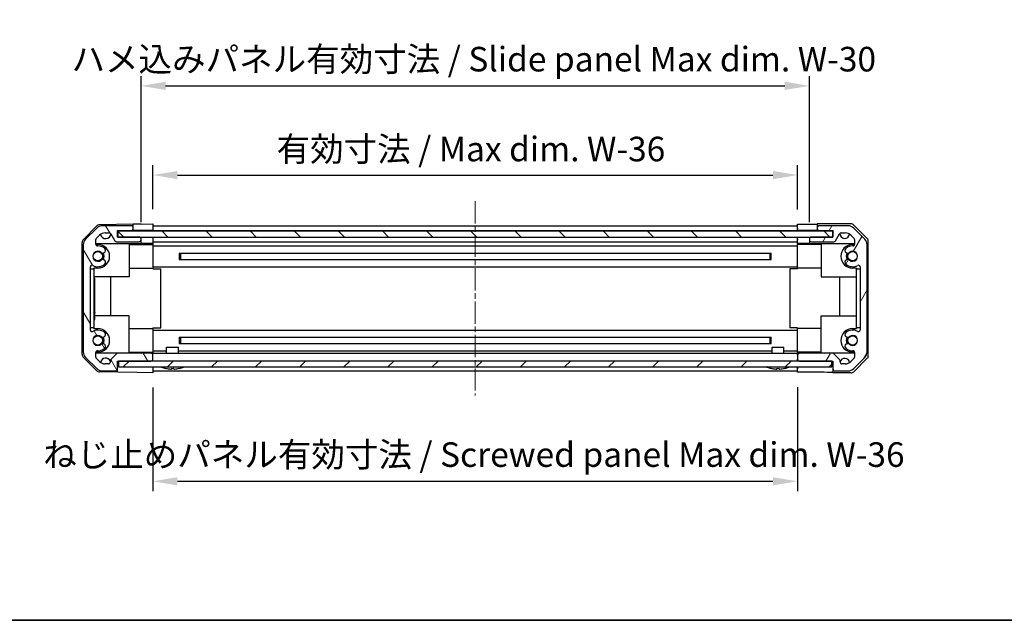
# Model space of a CAD drawing. Units: millimetres. Extents: x 0 to 5146, y 0 to 703.
# Drawn here: x 949 to 1199, y 0 to 153 of the extents above; entities that cross this region are included whole.
import ezdxf

# ---------------------------------------------------------------- set-up
doc = ezdxf.new("R2010")
doc.units = ezdxf.units.MM
doc.linetypes.add('CHAIN', pattern=[0.3543, 0.2362, -0.0295, 0.0591, -0.0295])
for name, color, linetype, lineweight in [('AM_5', 3, 'Continuous', 25), ('Border (ISO)', 7, 'Continuous', 35), ('Centerline (ISO)', 131, 'Continuous', 18), ('Hatch (ISO)', 1, 'Continuous', 18), ('TK1', 7, 'Continuous', 25), ('TK2', 2, 'Continuous', 25), ('TK4', 3, 'Continuous', 25), ('TK5', 4, 'Continuous', 25), ('TK8', 8, 'Continuous', 25)]:
    doc.layers.add(name, color=color, linetype=linetype, lineweight=lineweight)
doc.styles.add('Note Text (TK)', font='txt')
doc.dimstyles.new('Default - Method 1b (TK)', dxfattribs={"dimscale": 2, "dimtxt": 2.5, "dimasz": 2.5, "dimexe": 1, "dimexo": 1.5, "dimgap": 1, "dimtad": 1, "dimtoh": 1, "dimrnd": 1e-08, "dimdsep": 46, "dimtxsty": 'Note Text (TK)', "dimcen": 0.09, "dimdle": 5, "dimclrd": 100, "dimclre": 100, "dimclrt": 7, "dimadec": 1, "dimazin": 1, "dimtfac": 1, "dimtmove": 0, "dimatfit": 3, "dimfxl": 1, "dimtolj": 1, "dimlwd": -1, "dimlwe": -1, "dimarcsym": 0})

# ---------------------------------------------------------------- blocks, each defined once
blk = doc.blocks.new('図面枠 tk図枠')
at = {"layer": 'Border (ISO)'}
blk.add_line((14.5, 8), (405.5, 8), dxfattribs=at)
blk = doc.blocks.new('*D116')
at = {"layer": 'AM_5', "color": 100}
for p, q in [((982.42, 104.58), (982.42, 115.74)), ((1146.42, 104.49), (1146.42, 115.74)), ((988.67, 113.24), (1140.17, 113.24))]:
    blk.add_line(p, q, dxfattribs=at)
for points in [[(988.67, 114.28), (988.67, 112.2), (982.42, 113.24)], [(1140.17, 114.28), (1140.17, 112.2), (1146.42, 113.24)]]:
    blk.add_solid(points, dxfattribs=at)
at = {"layer": 'Defpoints', "color": 0}
for p in [(1146.42, 113.24), (982.42, 100.83), (1146.42, 100.74)]:
    blk.add_point(p, dxfattribs=at)
at = {"layer": 'AM_5', "color": 7, "insert": (1011.99, 119.86), "char_height": 6.25, "attachment_point": 4, "style": 'Note Text (TK)'}
blk.add_mtext('\\A1; 有効寸法 / Max dim. W-36', dxfattribs=at)
blk = doc.blocks.new('*D117')
at = {"layer": 'AM_5', "color": 100}
for p, q in [((979.42, 101.23), (979.42, 138.42)), ((1149.42, 101.23), (1149.42, 138.42)), ((985.67, 135.92), (1143.17, 135.92))]:
    blk.add_line(p, q, dxfattribs=at)
for points in [[(985.67, 136.97), (985.67, 134.88), (979.42, 135.92)], [(1143.17, 136.97), (1143.17, 134.88), (1149.42, 135.92)]]:
    blk.add_solid(points, dxfattribs=at)
at = {"layer": 'Defpoints', "color": 0}
for p in [(1149.42, 135.92), (979.42, 97.48), (1149.42, 97.48)]:
    blk.add_point(p, dxfattribs=at)
at = {"layer": 'AM_5', "color": 7, "insert": (959.81, 142.72), "char_height": 6.25, "attachment_point": 4, "style": 'Note Text (TK)'}
blk.add_mtext('\\A1; ハメ込みパネル有効寸法 / Slide panel Max dim. W-30', dxfattribs=at)
blk = doc.blocks.new('*D118')
at = {"layer": 'AM_5', "color": 100}
for p, q in [((982.42, 59.18), (982.42, 32.85)), ((1146.42, 59.33), (1146.42, 32.85)), ((988.67, 35.35), (1140.17, 35.35))]:
    blk.add_line(p, q, dxfattribs=at)
for points in [[(988.67, 36.39), (988.67, 34.31), (982.42, 35.35)], [(1140.17, 36.39), (1140.17, 34.31), (1146.42, 35.35)]]:
    blk.add_solid(points, dxfattribs=at)
at = {"layer": 'Defpoints', "color": 0}
for p in [(982.42, 62.93), (1146.42, 63.08), (1146.42, 35.35)]:
    blk.add_point(p, dxfattribs=at)
at = {"layer": 'AM_5', "color": 7, "insert": (952.62, 42.15), "char_height": 6.25, "attachment_point": 4, "style": 'Note Text (TK)'}
blk.add_mtext('\\A1; ねじ止めパネル有効寸法 / Screwed panel Max dim. W-36', dxfattribs=at)

msp = doc.modelspace()

# ---------------------------------------------------------------- hatches: boundary and pattern name
at = {"layer": 'Hatch (ISO)'}
h = msp.add_hatch(dxfattribs=at)
h.set_pattern_fill('ANSI31', color=256, scale=63.5, angle=75.000175, style=0)
h.set_pattern_definition([(120, (755.75, -20), (-6.87406, -3.96877), [])])
edge = h.paths.add_edge_path()
edge.add_ellipse((969.5521, 98.3273), major_axis=(0, 2), ratio=1, start_angle=0, end_angle=45)
edge.add_line((968.1379, 99.7415), (965.3095, 96.9131))
edge.add_ellipse((966.7237, 95.4988), major_axis=(-1.4142, 1.4142), ratio=1, start_angle=0, end_angle=45)
edge.add_line((964.7237, 95.4988), (964.7237, 68.2557))
edge.add_ellipse((966.7237, 68.2557), major_axis=(-2, 0), ratio=1, start_angle=0, end_angle=45)
edge.add_line((965.3095, 66.8415), (968.1379, 64.0131))
edge.add_ellipse((969.5521, 65.4273), major_axis=(-1.4142, -1.4142), ratio=1, start_angle=0, end_angle=45)
edge.add_line((969.5521, 63.4273), (972.9237, 63.4273))
edge.add_ellipse((972.9237, 63.9273), major_axis=(0, -0.5), ratio=1, start_angle=0, end_angle=90)
edge.add_line((973.4237, 63.9273), (973.4237, 65.9273))
edge.add_line((973.4237, 65.9273), (973.6737, 65.9273))
edge.add_line((973.6737, 65.9273), (981.9237, 65.9273))
edge.add_ellipse((981.9237, 66.4273), major_axis=(0, -0.5), ratio=1, start_angle=0, end_angle=90)
edge.add_line((982.4237, 66.4273), (982.4237, 67.4273))
edge.add_ellipse((981.9237, 67.4273), major_axis=(0.5, 0), ratio=1, start_angle=0, end_angle=90)
edge.add_line((981.9237, 67.9273), (973.468, 67.9273))
edge.add_ellipse((973.468, 67.5273), major_axis=(0, 0.4), ratio=1, start_angle=0, end_angle=45)
edge.add_line((973.1852, 67.8101), (971.7408, 66.3658))
edge.add_ellipse((972.0237, 66.0829), major_axis=(-0.2828, 0.2828), ratio=1, start_angle=0, end_angle=45)
edge.add_line((971.6237, 66.0829), (971.6237, 65.7273))
edge.add_ellipse((971.1237, 65.7273), major_axis=(0.5, 0), ratio=1, start_angle=270, end_angle=360, ccw=False)
edge.add_line((971.1237, 65.2273), (970.2977, 65.2273))
edge.add_ellipse((970.2977, 67.2273), major_axis=(0, -2), ratio=1, start_angle=315, end_angle=360, ccw=False)
edge.add_line((968.8835, 65.8131), (968.0408, 66.6557))
edge.add_ellipse((968.3237, 66.9385), major_axis=(-0.2828, -0.2828), ratio=1, start_angle=315, end_angle=360, ccw=False)
edge.add_line((967.9237, 66.9385), (967.9237, 68.1289))
edge.add_ellipse((968.3237, 68.1289), major_axis=(-0.4, 0), ratio=1, start_angle=268.121113, end_angle=360, ccw=False)
edge.add_ellipse((968.4237, 71.1773), major_axis=(-0.0869, -2.6486), ratio=1, start_angle=0, end_angle=42.913312)
edge.add_ellipse((969.7367, 69.6686), major_axis=(0.4267, -0.4903), ratio=1, start_angle=0, end_angle=108.965575)
edge.add_line((970.0617, 70.2316), (969.9929, 70.2713))
edge.add_ellipse((969.6679, 69.7084), major_axis=(0.325, 0.5629), ratio=1, start_angle=0, end_angle=70.265485)
edge.add_ellipse((968.4237, 71.1773), major_axis=(0.8241, -0.9729), ratio=1, start_angle=99.46903, end_angle=360, ccw=False)
edge.add_ellipse((969.6679, 72.6462), major_axis=(-0.4201, -0.496), ratio=1, start_angle=0, end_angle=70.265485)
edge.add_line((969.9929, 72.0832), (970.0617, 72.123))
edge.add_ellipse((969.7367, 72.6859), major_axis=(0.325, -0.5629), ratio=1, start_angle=0, end_angle=108.965575)
edge.add_ellipse((968.4237, 71.1773), major_axis=(1.7398, 1.9989), ratio=1, start_angle=0, end_angle=70.4936)
edge.add_ellipse((966.9237, 73.8329), major_axis=(0.1967, -0.3483), ratio=1, start_angle=240.540825, end_angle=360, ccw=False)
edge.add_line((966.5237, 73.8329), (966.5237, 89.9216))
edge.add_ellipse((966.9237, 89.9216), major_axis=(-0.4, 0), ratio=1, start_angle=240.540825, end_angle=360, ccw=False)
edge.add_ellipse((968.4237, 92.5773), major_axis=(-1.3033, -2.3074), ratio=1, start_angle=0, end_angle=70.4936)
edge.add_ellipse((969.7367, 91.0686), major_axis=(0.4267, -0.4903), ratio=1, start_angle=0, end_angle=108.965575)
edge.add_line((970.0617, 91.6316), (969.9929, 91.6713))
edge.add_ellipse((969.6679, 91.1084), major_axis=(0.325, 0.5629), ratio=1, start_angle=0, end_angle=70.265485)
edge.add_ellipse((968.4237, 92.5773), major_axis=(0.8241, -0.9729), ratio=1, start_angle=99.46903, end_angle=360, ccw=False)
edge.add_ellipse((969.6679, 94.0462), major_axis=(-0.4201, -0.496), ratio=1, start_angle=0, end_angle=70.265485)
edge.add_line((969.9929, 93.4832), (970.0617, 93.523))
edge.add_ellipse((969.7367, 94.0859), major_axis=(0.325, -0.5629), ratio=1, start_angle=0, end_angle=108.965575)
edge.add_ellipse((968.4237, 92.5773), major_axis=(1.7398, 1.9989), ratio=1, start_angle=0, end_angle=42.913312)
edge.add_ellipse((968.3237, 95.6256), major_axis=(0.0131, -0.3998), ratio=1, start_angle=268.121113, end_angle=360, ccw=False)
edge.add_line((967.9237, 95.6256), (967.9237, 96.816))
edge.add_ellipse((968.3237, 96.816), major_axis=(-0.4, 0), ratio=1, start_angle=315, end_angle=360, ccw=False)
edge.add_line((968.0408, 97.0988), (968.8835, 97.9415))
edge.add_ellipse((970.2977, 96.5273), major_axis=(-1.4142, 1.4142), ratio=1, start_angle=315, end_angle=360, ccw=False)
edge.add_line((970.2977, 98.5273), (971.3351, 98.5273))
edge.add_ellipse((971.3351, 98.0273), major_axis=(0, 0.5), ratio=1, start_angle=300.018367, end_angle=360, ccw=False)
edge.add_line((971.768, 98.2774), (972.7793, 96.5271))
edge.add_ellipse((973.2122, 96.7773), major_axis=(-0.4329, -0.2501), ratio=1, start_angle=0, end_angle=59.981633)
edge.add_line((973.2122, 96.2773), (978.9237, 96.2773))
edge.add_ellipse((978.9237, 96.7773), major_axis=(0, -0.5), ratio=1, start_angle=0, end_angle=90)
edge.add_line((979.4237, 96.7773), (979.4237, 96.9773))
edge.add_ellipse((978.9237, 96.9773), major_axis=(0.5, 0), ratio=1, start_angle=0, end_angle=90)
edge.add_line((978.9237, 97.4773), (973.4737, 97.4773))
edge.add_line((973.4737, 97.4773), (973.4237, 97.4773))
edge.add_line((973.4237, 97.4773), (973.4237, 99.1273))
edge.add_line((973.4237, 99.1273), (976.9237, 99.1273))
edge.add_ellipse((976.9237, 99.6273), major_axis=(0, -0.5), ratio=1, start_angle=0, end_angle=90)
edge.add_line((977.4237, 99.6273), (977.4237, 99.8273))
edge.add_ellipse((976.9237, 99.8273), major_axis=(0.5, 0), ratio=1, start_angle=0, end_angle=90)
edge.add_line((976.9237, 100.3273), (969.5521, 100.3273))
h = msp.add_hatch(dxfattribs=at)
h.set_pattern_fill('ANSI31', color=256, scale=63.5, angle=14.999978, style=0)
h.set_pattern_definition([(60, (755.75, -20), (-6.87408, 3.96875), [])])
edge = h.paths.add_edge_path()
edge.add_ellipse((1159.2952, 98.3273), major_axis=(1.4142, 1.4142), ratio=1, start_angle=0, end_angle=45)
edge.add_line((1159.2952, 100.3273), (1151.9237, 100.3273))
edge.add_ellipse((1151.9237, 99.8273), major_axis=(0, 0.5), ratio=1, start_angle=0, end_angle=90)
edge.add_line((1151.4237, 99.8273), (1151.4237, 99.6273))
edge.add_ellipse((1151.9237, 99.6273), major_axis=(-0.5, 0), ratio=1, start_angle=0, end_angle=90)
edge.add_line((1151.9237, 99.1273), (1155.4237, 99.1273))
edge.add_line((1155.4237, 99.1273), (1155.4237, 97.4773))
edge.add_line((1155.4237, 97.4773), (1155.3737, 97.4773))
edge.add_line((1155.3737, 97.4773), (1149.9237, 97.4773))
edge.add_ellipse((1149.9237, 96.9773), major_axis=(0, 0.5), ratio=1, start_angle=0, end_angle=90)
edge.add_line((1149.4237, 96.9773), (1149.4237, 96.7773))
edge.add_ellipse((1149.9237, 96.7773), major_axis=(-0.5, 0), ratio=1, start_angle=0, end_angle=90)
edge.add_line((1149.9237, 96.2773), (1155.6351, 96.2773))
edge.add_ellipse((1155.6351, 96.7773), major_axis=(0, -0.5), ratio=1, start_angle=0, end_angle=59.981633)
edge.add_line((1156.068, 96.5271), (1157.0793, 98.2774))
edge.add_ellipse((1157.5122, 98.0273), major_axis=(-0.4329, 0.2501), ratio=1, start_angle=300.018367, end_angle=360, ccw=False)
edge.add_line((1157.5122, 98.5273), (1158.5497, 98.5273))
edge.add_ellipse((1158.5497, 96.5273), major_axis=(0, 2), ratio=1, start_angle=315, end_angle=360, ccw=False)
edge.add_line((1159.9639, 97.9415), (1160.8065, 97.0988))
edge.add_ellipse((1160.5237, 96.816), major_axis=(0.2828, 0.2828), ratio=1, start_angle=315, end_angle=360, ccw=False)
edge.add_line((1160.9237, 96.816), (1160.9237, 95.6256))
edge.add_ellipse((1160.5237, 95.6256), major_axis=(0.4, 0), ratio=1, start_angle=268.121113, end_angle=360, ccw=False)
edge.add_ellipse((1160.4237, 92.5773), major_axis=(0.0869, 2.6486), ratio=1, start_angle=0, end_angle=42.913312)
edge.add_ellipse((1159.1106, 94.0859), major_axis=(-0.4267, 0.4903), ratio=1, start_angle=0, end_angle=108.965575)
edge.add_line((1158.7856, 93.523), (1158.8545, 93.4832))
edge.add_ellipse((1159.1795, 94.0462), major_axis=(-0.325, -0.5629), ratio=1, start_angle=0, end_angle=70.265485)
edge.add_ellipse((1160.4237, 92.5773), major_axis=(-0.8241, 0.9729), ratio=1, start_angle=99.46903, end_angle=360, ccw=False)
edge.add_ellipse((1159.1795, 91.1084), major_axis=(0.4201, 0.496), ratio=1, start_angle=0, end_angle=70.265485)
edge.add_line((1158.8545, 91.6713), (1158.7856, 91.6316))
edge.add_ellipse((1159.1106, 91.0686), major_axis=(-0.325, 0.5629), ratio=1, start_angle=0, end_angle=108.965575)
edge.add_ellipse((1160.4237, 92.5773), major_axis=(-1.7398, -1.9989), ratio=1, start_angle=0, end_angle=70.4936)
edge.add_ellipse((1161.9237, 89.9216), major_axis=(-0.1967, 0.3483), ratio=1, start_angle=240.540825, end_angle=360, ccw=False)
edge.add_line((1162.3237, 89.9216), (1162.3237, 73.8329))
edge.add_ellipse((1161.9237, 73.8329), major_axis=(0.4, 0), ratio=1, start_angle=240.540825, end_angle=360, ccw=False)
edge.add_ellipse((1160.4237, 71.1773), major_axis=(1.3033, 2.3074), ratio=1, start_angle=0, end_angle=70.4936)
edge.add_ellipse((1159.1106, 72.6859), major_axis=(-0.4267, 0.4903), ratio=1, start_angle=0, end_angle=108.965575)
edge.add_line((1158.7856, 72.123), (1158.8545, 72.0832))
edge.add_ellipse((1159.1795, 72.6462), major_axis=(-0.325, -0.5629), ratio=1, start_angle=0, end_angle=70.265485)
edge.add_ellipse((1160.4237, 71.1773), major_axis=(-0.8241, 0.9729), ratio=1, start_angle=99.46903, end_angle=360, ccw=False)
edge.add_ellipse((1159.1795, 69.7084), major_axis=(0.4201, 0.496), ratio=1, start_angle=0, end_angle=70.265485)
edge.add_line((1158.8545, 70.2713), (1158.7856, 70.2316))
edge.add_ellipse((1159.1106, 69.6686), major_axis=(-0.325, 0.5629), ratio=1, start_angle=0, end_angle=108.965575)
edge.add_ellipse((1160.4237, 71.1773), major_axis=(-1.7398, -1.9989), ratio=1, start_angle=0, end_angle=42.913312)
edge.add_ellipse((1160.5237, 68.1289), major_axis=(-0.0131, 0.3998), ratio=1, start_angle=268.121113, end_angle=360, ccw=False)
edge.add_line((1160.9237, 68.1289), (1160.9237, 66.9385))
edge.add_ellipse((1160.5237, 66.9385), major_axis=(0.4, 0), ratio=1, start_angle=315, end_angle=360, ccw=False)
edge.add_line((1160.8065, 66.6557), (1159.9639, 65.8131))
edge.add_ellipse((1158.5497, 67.2273), major_axis=(1.4142, -1.4142), ratio=1, start_angle=315, end_angle=360, ccw=False)
edge.add_line((1158.5497, 65.2273), (1157.7237, 65.2273))
edge.add_ellipse((1157.7237, 65.7273), major_axis=(0, -0.5), ratio=1, start_angle=270, end_angle=360, ccw=False)
edge.add_line((1157.2237, 65.7273), (1157.2237, 66.0829))
edge.add_ellipse((1156.8237, 66.0829), major_axis=(0.4, 0), ratio=1, start_angle=0, end_angle=45)
edge.add_line((1157.1065, 66.3658), (1155.6621, 67.8101))
edge.add_ellipse((1155.3793, 67.5273), major_axis=(0.2828, 0.2828), ratio=1, start_angle=0, end_angle=45)
edge.add_line((1155.3793, 67.9273), (1146.9237, 67.9273))
edge.add_ellipse((1146.9237, 67.4273), major_axis=(0, 0.5), ratio=1, start_angle=0, end_angle=90)
edge.add_line((1146.4237, 67.4273), (1146.4237, 66.4273))
edge.add_ellipse((1146.9237, 66.4273), major_axis=(-0.5, 0), ratio=1, start_angle=0, end_angle=90)
edge.add_line((1146.9237, 65.9273), (1155.1737, 65.9273))
edge.add_line((1155.1737, 65.9273), (1155.4237, 65.9273))
edge.add_line((1155.4237, 65.9273), (1155.4237, 63.9273))
edge.add_ellipse((1155.9237, 63.9273), major_axis=(-0.5, 0), ratio=1, start_angle=0, end_angle=90)
edge.add_line((1155.9237, 63.4273), (1159.2952, 63.4273))
edge.add_ellipse((1159.2952, 65.4273), major_axis=(0, -2), ratio=1, start_angle=0, end_angle=45)
edge.add_line((1160.7095, 64.0131), (1163.5379, 66.8415))
edge.add_ellipse((1162.1237, 68.2557), major_axis=(1.4142, -1.4142), ratio=1, start_angle=0, end_angle=45)
edge.add_line((1164.1237, 68.2557), (1164.1237, 95.4988))
edge.add_ellipse((1162.1237, 95.4988), major_axis=(2, 0), ratio=1, start_angle=0, end_angle=45)
edge.add_line((1163.5379, 96.9131), (1160.7095, 99.7415))
h = msp.add_hatch(dxfattribs=at)
h.set_pattern_fill('ANSI31', color=256, scale=63.5, angle=90.00021, style=0)
h.set_pattern_definition([(135.0002, (755.75, -20), (-5.61264, -5.61268), [])])
h.paths.add_polyline_path([(973.4737, 98.9773), (973.4737, 97.4773), (978.9237, 97.4773), (1149.9237, 97.4773), (1155.3737, 97.4773), (1155.3737, 98.9773)])
h = msp.add_hatch(dxfattribs=at)
h.set_pattern_fill('ANSI31', color=256, scale=63.5, style=0)
h.set_pattern_definition([(45, (755.75, -20), (-5.61266, 5.61266), [])])
h.paths.add_polyline_path([(973.6737, 64.4273), (1155.1737, 64.4273), (1155.1737, 65.9273), (1146.9237, 65.9273), (981.9237, 65.9273), (973.6737, 65.9273)])

# ---------------------------------------------------------------- linework, layer by layer
at = {"layer": 'Centerline (ISO)', "linetype": 'CHAIN', "ltscale": 23.990969}
msp.add_line((1064.4237, 106.5773), (1064.4237, 57.1773), dxfattribs=at)
at = {"layer": 'TK1'}
for p, q in [((976.9237, 100.3273), (969.5521, 100.3273)), ((982.4237, 100.3273), (1146.4237, 100.3273)), ((1159.2952, 100.3273), (1151.9237, 100.3273)), ((968.1379, 99.7415), (965.3095, 96.9131)), ((968.0408, 97.0988), (968.8835, 97.9415)), ((970.2977, 98.5273), (971.3351, 98.5273)), ((971.768, 98.2774), (972.7793, 96.5271)), ((973.4237, 97.4773), (973.4237, 99.1273)), ((973.4237, 99.1273), (976.9237, 99.1273)), ((977.4237, 99.6273), (977.4237, 99.8273)), ((982.4237, 99.1273), (1146.4237, 99.1273)), ((1151.4237, 99.8273), (1151.4237, 99.6273)), ((1151.9237, 99.1273), (1155.4237, 99.1273)), ((1155.4237, 99.1273), (1155.4237, 97.4773)), ((1156.068, 96.5271), (1157.0793, 98.2774)), ((1157.5122, 98.5273), (1158.5497, 98.5273)), ((1159.9639, 97.9415), (1160.8065, 97.0988)), ((1163.5379, 96.9131), (1160.7095, 99.7415)), ((964.7237, 95.4988), (964.7237, 68.2557)), ((967.9237, 95.6256), (967.9237, 96.816)), ((973.2122, 96.2773), (978.9237, 96.2773)), ((978.9237, 97.4773), (973.4237, 97.4773)), ((979.4237, 96.7773), (979.4237, 96.9773)), ((982.4237, 96.2773), (1146.4237, 96.2773)), ((982.4237, 95.2273), (1146.4237, 95.2273)), ((1149.4237, 96.9773), (1149.4237, 96.7773)), ((1155.4237, 97.4773), (1149.9237, 97.4773)), ((1149.9237, 96.2773), (1155.6351, 96.2773)), ((1160.9237, 96.816), (1160.9237, 95.6256)), ((1164.1237, 68.2557), (1164.1237, 95.4988)), ((969.9929, 93.4832), (970.0617, 93.523)), ((989.134, 93.3962), (1139.7133, 93.3962)), ((1158.7856, 93.523), (1158.8545, 93.4832)), ((970.0617, 91.6316), (969.9929, 91.6713)), ((989.134, 91.7584), (1139.7133, 91.7584)), ((1158.8545, 91.6713), (1158.7856, 91.6316)), ((966.5237, 73.8329), (966.5237, 89.9216)), ((982.4237, 89.9273), (1146.4237, 89.9273)), ((1162.3237, 89.9216), (1162.3237, 73.8329)), ((982.4237, 73.8273), (1146.4237, 73.8273)), ((969.9929, 72.0832), (970.0617, 72.123)), ((970.0617, 70.2316), (969.9929, 70.2713)), ((989.134, 71.9962), (1139.7133, 71.9962)), ((989.134, 70.3584), (1139.7133, 70.3584)), ((1158.7856, 72.123), (1158.8545, 72.0832)), ((1158.8545, 70.2713), (1158.7856, 70.2316)), ((967.9237, 66.9385), (967.9237, 68.1289)), ((973.1852, 67.8101), (971.7408, 66.3658)), ((981.9237, 67.9273), (973.468, 67.9273)), ((982.4237, 68.5273), (985.9236, 68.5273)), ((982.4237, 67.9273), (1146.4237, 67.9273)), ((988.9237, 68.5273), (1139.9236, 68.5273)), ((1142.9237, 68.5273), (1146.4237, 68.5273)), ((1155.3793, 67.9273), (1146.9237, 67.9273)), ((1157.1065, 66.3658), (1155.6621, 67.8101)), ((1160.9237, 68.1289), (1160.9237, 66.9385)), ((965.3095, 66.8415), (968.1379, 64.0131)), ((968.8835, 65.8131), (968.0408, 66.6557)), ((971.1237, 65.2273), (970.2977, 65.2273)), ((971.6237, 66.0829), (971.6237, 65.7273)), ((973.4237, 63.9273), (973.4237, 65.9273)), ((973.4237, 65.9273), (981.9237, 65.9273)), ((982.4237, 66.4273), (982.4237, 67.4273)), ((1146.4237, 67.4273), (1146.4237, 66.4273)), ((1146.9237, 65.9273), (1155.4237, 65.9273)), ((1155.4237, 65.9273), (1155.4237, 63.9273)), ((1157.2237, 65.7273), (1157.2237, 66.0829)), ((1158.5497, 65.2273), (1157.7237, 65.2273)), ((1160.8065, 66.6557), (1159.9639, 65.8131)), ((1160.7095, 64.0131), (1163.5379, 66.8415)), ((969.5521, 63.4273), (972.9237, 63.4273)), ((982.4237, 63.4273), (1146.4237, 63.4273)), ((1155.9237, 63.4273), (1159.2952, 63.4273))]:
    msp.add_line(p, q, dxfattribs=at)
for centre, radius, start, end in [((969.5521, 98.3273), 2, 90, 135), ((976.9237, 99.8273), 0.5, 0, 90), ((1151.9237, 99.8273), 0.5, 90, 180), ((1159.2952, 98.3273), 2, 45, 90), ((970.2977, 96.5273), 2, 90, 135), ((971.3351, 98.0273), 0.5, 30.018367, 90), ((976.9237, 99.6273), 0.5, 270, 0), ((1151.9237, 99.6273), 0.5, 180, 270), ((1157.5122, 98.0273), 0.5, 90, 149.981633), ((1158.5497, 96.5273), 2, 45, 90), ((966.7237, 95.4988), 2, 135, 180), ((968.3237, 96.816), 0.4, 135, 180), ((968.3237, 95.6256), 0.4, 180, 271.878887), ((968.4237, 92.5773), 2.65, 48.965575, 91.878887), ((973.2122, 96.7773), 0.5, 210.018367, 270), ((978.9237, 96.9773), 0.5, 0, 90), ((978.9237, 96.7773), 0.5, 270, 0), ((1149.9237, 96.9773), 0.5, 90, 180), ((1149.9237, 96.7773), 0.5, 180, 270), ((1155.6351, 96.7773), 0.5, 270, 329.981633), ((1160.4237, 92.5773), 2.65, 88.121113, 131.034425), ((1160.5237, 95.6256), 0.4, 268.121113, 0), ((1160.5237, 96.816), 0.4, 0, 45), ((1162.1237, 95.4988), 2, 0, 45), ((968.4237, 92.5773), 1.275, 49.734515, 310.265485), ((969.6679, 94.0462), 0.65, 229.734515, 300), ((969.7367, 94.0859), 0.65, 300, 48.965575), ((1159.1106, 94.0859), 0.65, 131.034425, 240), ((1159.1795, 94.0462), 0.65, 240, 310.265485), ((1160.4237, 92.5773), 1.275, 229.734515, 130.265485), ((966.9237, 89.9216), 0.4, 60.540825, 180), ((968.4237, 92.5773), 2.65, 240.540825, 311.034425), ((969.6679, 91.1084), 0.65, 60, 130.265485), ((969.7367, 91.0686), 0.65, 311.034425, 60), ((1159.1106, 91.0686), 0.65, 120, 228.965575), ((1160.4237, 92.5773), 2.65, 228.965575, 299.459175), ((1159.1795, 91.1084), 0.65, 49.734515, 120), ((1161.9237, 89.9216), 0.4, 0, 119.459175), ((966.9237, 73.8329), 0.4, 180, 299.459175), ((968.4237, 71.1773), 2.65, 48.965575, 119.459175), ((969.7367, 72.6859), 0.65, 300, 48.965575), ((1159.1106, 72.6859), 0.65, 131.034425, 240), ((1160.4237, 71.1773), 2.65, 60.540825, 131.034425), ((1161.9237, 73.8329), 0.4, 240.540825, 0), ((968.4237, 71.1773), 1.275, 49.734515, 310.265485), ((969.6679, 72.6462), 0.65, 229.734515, 300), ((969.6679, 69.7084), 0.65, 60, 130.265485), ((969.7367, 69.6686), 0.65, 311.034425, 60), ((1159.1106, 69.6686), 0.65, 120, 228.965575), ((1159.1795, 72.6462), 0.65, 240, 310.265485), ((1159.1795, 69.7084), 0.65, 49.734515, 120), ((1160.4237, 71.1773), 1.275, 229.734515, 130.265485), ((966.7237, 68.2557), 2, 180, 225), ((968.3237, 68.1289), 0.4, 88.121113, 180), ((968.4237, 71.1773), 2.65, 268.121113, 311.034425), ((973.468, 67.5273), 0.4, 90, 135), ((981.9237, 67.4273), 0.5, 0, 90), ((1146.9237, 67.4273), 0.5, 90, 180), ((1155.3793, 67.5273), 0.4, 45, 90), ((1160.4237, 71.1773), 2.65, 228.965575, 271.878887), ((1160.5237, 68.1289), 0.4, 0, 91.878887), ((1162.1237, 68.2557), 2, 315, 0), ((968.3237, 66.9385), 0.4, 180, 225), ((970.2977, 67.2273), 2, 225, 270), ((971.1237, 65.7273), 0.5, 270, 0), ((972.0237, 66.0829), 0.4, 135, 180), ((981.9237, 66.4273), 0.5, 270, 0), ((1146.9237, 66.4273), 0.5, 180, 270), ((1156.8237, 66.0829), 0.4, 0, 45), ((1157.7237, 65.7273), 0.5, 180, 270), ((1158.5497, 67.2273), 2, 270, 315), ((1160.5237, 66.9385), 0.4, 315, 0), ((969.5521, 65.4273), 2, 225, 270), ((972.9237, 63.9273), 0.5, 270, 0), ((1155.9237, 63.9273), 0.5, 180, 270), ((1159.2952, 65.4273), 2, 270, 315)]:
    msp.add_arc(centre, radius, start, end, dxfattribs=at)
at = {"layer": 'TK2'}
for p, q in [((964.7104, 96.8049), (968.1363, 100.2911)), ((977.4237, 100.74), (968.8321, 100.59)), ((979.4237, 100.7749), (977.4237, 100.74)), ((977.4237, 99.8273), (977.4237, 100.74)), ((979.4237, 100.7749), (982.4237, 100.8273)), ((982.4237, 100.8273), (982.4237, 99.1273)), ((1146.4237, 99.1273), (1146.4237, 100.74)), ((1146.4237, 100.74), (1149.4237, 100.74)), ((1151.4237, 100.8273), (1151.4237, 99.8273)), ((1160.0089, 100.8273), (1151.4237, 100.8273)), ((1160.7159, 100.5344), (1164.1308, 97.1195)), ((976.9237, 99.1273), (977.4237, 99.1273)), ((977.4237, 99.1273), (977.4237, 99.6273)), ((979.4237, 99.1273), (977.4237, 99.1273)), ((982.4237, 99.1273), (979.4237, 99.1273)), ((982.4237, 99.8273), (982.4237, 99.6273)), ((982.4237, 99.1273), (982.4237, 98.9773)), ((982.4237, 99.1273), (982.4237, 98.9773)), ((1146.4237, 99.8273), (1146.4237, 99.6273)), ((1146.4237, 99.1273), (1146.4237, 98.9773)), ((1146.4237, 98.9773), (1146.4237, 99.1273)), ((1149.4237, 99.1273), (1146.4237, 99.1273)), ((1151.4237, 99.1273), (1149.4237, 99.1273)), ((1151.4237, 99.6273), (1151.4237, 99.1273)), ((1151.4237, 99.1273), (1151.9237, 99.1273)), ((964.4237, 67.6506), (964.4237, 96.104)), ((967.9237, 95.8273), (979.4237, 95.8273)), ((967.9266, 95.5773), (968.4237, 95.5773)), ((976.4237, 95.8273), (976.4237, 87.3273)), ((976.4237, 95.5773), (982.4237, 95.5773)), ((979.4237, 96.9773), (979.4237, 97.4773)), ((979.4237, 95.8273), (979.4237, 96.7773)), ((981.4237, 95.8273), (979.4237, 95.8273)), ((982.4237, 95.8273), (981.4237, 95.8273)), ((982.4237, 97.4773), (982.4237, 95.8273)), ((982.4237, 96.9773), (982.4237, 96.7773)), ((982.4237, 95.8273), (982.4237, 95.6256)), ((982.4237, 95.6256), (982.4237, 95.5773)), ((982.4237, 95.5773), (982.4237, 89.5773)), ((1146.4237, 95.8273), (1146.4237, 97.4773)), ((1146.4237, 96.9773), (1146.4237, 96.7773)), ((1146.4237, 95.8273), (1146.4237, 95.6256)), ((1147.4237, 95.8273), (1146.4237, 95.8273)), ((1146.4237, 95.6256), (1146.4237, 95.5773)), ((1146.4237, 89.5773), (1146.4237, 95.5773)), ((1152.4237, 95.5773), (1146.4237, 95.5773)), ((1149.4237, 95.8273), (1147.4237, 95.8273)), ((1149.4237, 97.4773), (1149.4237, 96.9773)), ((1149.4237, 96.7773), (1149.4237, 95.8273)), ((1149.4237, 95.8273), (1160.9237, 95.8273)), ((1152.4237, 95.8273), (1152.4237, 87.3273)), ((1160.4237, 95.5773), (1160.9207, 95.5773)), ((1164.4237, 67.3421), (1164.4237, 96.4125)), ((966.5237, 89.3773), (966.5411, 89.3773)), ((966.5411, 89.3773), (967.4237, 89.3773)), ((966.5411, 74.3773), (966.5411, 89.3773)), ((967.4237, 89.3773), (967.4237, 89.5773)), ((968.4237, 89.5773), (967.4237, 89.5773)), ((967.4237, 89.3773), (967.4237, 74.3773)), ((976.4237, 89.5773), (982.4237, 89.5773)), ((982.4237, 89.5773), (982.4237, 89.3773)), ((982.4237, 89.3773), (984.4237, 89.3773)), ((984.4237, 74.3773), (984.4237, 89.3773)), ((1146.4237, 89.3773), (1144.4237, 89.3773)), ((1144.4237, 89.3773), (1144.4237, 74.3773)), ((1146.4237, 89.3773), (1146.4237, 89.5773)), ((1152.4237, 89.5773), (1146.4237, 89.5773)), ((1161.4237, 89.5773), (1160.4237, 89.5773)), ((1161.4237, 89.5773), (1161.4237, 89.3773)), ((1161.4237, 89.3773), (1162.3237, 89.3773)), ((1161.4237, 74.3773), (1161.4237, 89.3773)), ((976.4237, 87.3273), (967.4237, 87.3273)), ((967.4237, 87.022), (967.6237, 87.022)), ((967.4237, 86.8875), (967.6237, 86.8875)), ((967.4237, 86.6185), (967.6237, 86.6185)), ((967.4237, 86.5249), (967.6237, 86.5249)), ((967.4237, 86.2559), (967.6237, 86.2559)), ((967.4237, 86.1214), (967.6237, 86.1214)), ((967.4237, 85.9986), (967.6237, 85.9986)), ((967.4237, 85.8583), (967.6237, 85.8583)), ((967.4237, 85.7355), (967.6237, 85.7355)), ((967.4237, 85.3495), (967.6237, 85.3495)), ((967.4237, 85.2267), (967.6237, 85.2267)), ((967.6237, 86.8875), (967.6237, 87.022)), ((967.6237, 86.6185), (967.6237, 86.8875)), ((967.6237, 86.5249), (967.6237, 86.6185)), ((967.6237, 86.2559), (967.6237, 86.5249)), ((967.6237, 86.1214), (967.6237, 86.2559)), ((967.6237, 85.8583), (967.6237, 85.9986)), ((967.6237, 85.7355), (967.6237, 85.8583)), ((967.6237, 85.3495), (967.6237, 85.7355)), ((967.6237, 85.2267), (967.6237, 85.3495)), ((967.6237, 85.0863), (967.6237, 85.2267)), ((971.6663, 87.3273), (971.6663, 77.4273)), ((1152.4237, 87.3273), (1161.4237, 87.3273)), ((1157.181, 77.4273), (1157.181, 87.3273)), ((967.4237, 85.0863), (967.6237, 85.0863)), ((967.4237, 84.9694), (967.6237, 84.9694)), ((967.4237, 84.1916), (967.6237, 84.1916)), ((967.4237, 84.0805), (967.6237, 84.0805)), ((967.4237, 84.022), (967.6237, 84.022)), ((967.4237, 83.9986), (967.6237, 83.9986)), ((967.4237, 83.3261), (967.6237, 83.3261)), ((967.4237, 83.2208), (967.6237, 83.2208)), ((967.4237, 83.098), (967.6237, 83.098)), ((967.4237, 82.7413), (967.6237, 82.7413)), ((967.6237, 84.9694), (967.6237, 85.0863)), ((967.6237, 84.6185), (967.6237, 84.9694)), ((967.6237, 84.0805), (967.6237, 84.1916)), ((967.6237, 84.022), (967.6237, 84.0805)), ((967.6237, 83.9986), (967.6237, 84.022)), ((967.6237, 83.3261), (967.6237, 83.9986)), ((967.6237, 83.2208), (967.6237, 83.3261)), ((967.6237, 83.098), (967.6237, 83.2208)), ((967.6237, 82.7413), (967.6237, 83.098)), ((967.6237, 82.4782), (967.6237, 82.7413)), ((967.4237, 82.4782), (967.6237, 82.4782)), ((967.4237, 82.4489), (967.6237, 82.4489)), ((967.4237, 82.332), (967.6237, 82.332)), ((967.4237, 82.3203), (967.6237, 82.3203)), ((967.4237, 82.1858), (967.6237, 82.1858)), ((967.4237, 81.7179), (967.6237, 81.7179)), ((967.4237, 81.5717), (967.6237, 81.5717)), ((967.4237, 81.3904), (967.6237, 81.3904)), ((967.4237, 80.9518), (967.6237, 80.9518)), ((967.4237, 80.3027), (967.6237, 80.3027)), ((967.4237, 80.1799), (967.6237, 80.1799)), ((967.6237, 82.4489), (967.6237, 82.4782)), ((967.6237, 82.332), (967.6237, 82.4489)), ((967.6237, 82.3203), (967.6237, 82.332)), ((967.6237, 82.1858), (967.6237, 82.3203)), ((967.6237, 81.7179), (967.6237, 82.1858)), ((967.6237, 81.5717), (967.6237, 81.7179)), ((967.6237, 81.3904), (967.6237, 81.5717)), ((967.6237, 80.1799), (967.6237, 80.3027)), ((967.6237, 80.0396), (967.6237, 80.1799)), ((967.4237, 80.0396), (967.6237, 80.0396)), ((967.4237, 79.9167), (967.6237, 79.9167)), ((967.4237, 79.5308), (967.6237, 79.5308)), ((967.4237, 79.408), (967.6237, 79.408)), ((967.4237, 79.2676), (967.6237, 79.2676)), ((967.4237, 79.1565), (967.6237, 79.1565)), ((967.4237, 79.022), (967.6237, 79.022)), ((967.4237, 78.3963), (967.6237, 78.3963)), ((967.4237, 78.3086), (967.6237, 78.3086)), ((967.4237, 78.1682), (967.6237, 78.1682)), ((967.4237, 78.0454), (967.6237, 78.0454)), ((967.4237, 77.6594), (967.6237, 77.6594)), ((967.6237, 79.9167), (967.6237, 80.0396)), ((967.6237, 79.5308), (967.6237, 79.9167)), ((967.6237, 79.408), (967.6237, 79.5308)), ((967.6237, 79.2676), (967.6237, 79.408)), ((967.6237, 79.1565), (967.6237, 79.2676)), ((967.6237, 79.022), (967.6237, 79.1565)), ((967.6237, 78.6887), (967.6237, 79.022)), ((967.6237, 78.3963), (967.6237, 78.3086)), ((967.6237, 78.1682), (967.6237, 78.3086)), ((967.6237, 78.0454), (967.6237, 78.1682)), ((967.6237, 77.6594), (967.6237, 78.0454)), ((967.6237, 77.5366), (967.6237, 77.6594)), ((967.4237, 77.5366), (967.6237, 77.5366)), ((967.4237, 77.3963), (967.6237, 77.3963)), ((967.4237, 77.2735), (967.6237, 77.2735)), ((967.4237, 77.139), (967.6237, 77.139)), ((967.4237, 76.6711), (967.6237, 76.6711)), ((967.4237, 76.5249), (967.6237, 76.5249)), ((967.6237, 77.3963), (967.6237, 77.5366)), ((976.4237, 77.4273), (967.6237, 77.4273)), ((967.6237, 77.139), (967.6237, 77.2735)), ((967.6237, 76.6711), (967.6237, 77.139)), ((967.6237, 76.5249), (967.6237, 76.6711)), ((976.4237, 67.9273), (976.4237, 77.4273)), ((1152.4237, 77.4273), (1161.4237, 77.4273)), ((1152.4237, 67.9273), (1152.4237, 77.4273)), ((966.5237, 74.3773), (966.5411, 74.3773)), ((967.4237, 74.3773), (966.5411, 74.3773)), ((967.4237, 74.1773), (967.4237, 74.3773)), ((967.4237, 74.1773), (968.4237, 74.1773)), ((976.4237, 74.1773), (982.4237, 74.1773)), ((982.4237, 74.3773), (982.4237, 74.1773)), ((982.4237, 74.3773), (984.4237, 74.3773)), ((982.4237, 74.1773), (982.4237, 68.1773)), ((1146.4237, 74.3773), (1144.4237, 74.3773)), ((1146.4237, 74.1773), (1146.4237, 74.3773)), ((1146.4237, 68.1773), (1146.4237, 74.1773)), ((1152.4237, 74.1773), (1146.4237, 74.1773)), ((1160.4237, 74.1773), (1161.4237, 74.1773)), ((1161.4237, 74.3773), (1161.4237, 74.1773)), ((1162.3237, 74.3773), (1161.4237, 74.3773)), ((973.468, 67.9273), (967.9237, 67.9273)), ((968.4237, 68.1773), (967.9266, 68.1773)), ((976.4237, 68.1773), (982.4237, 68.1773)), ((982.4237, 67.9273), (981.9237, 67.9273)), ((982.4237, 68.1773), (982.4237, 68.1289)), ((982.4237, 68.1289), (982.4237, 67.9273)), ((982.4237, 67.4273), (982.4237, 67.9273)), ((1146.4237, 68.1773), (1146.4237, 68.1289)), ((1152.4237, 68.1773), (1146.4237, 68.1773)), ((1146.4237, 68.1289), (1146.4237, 67.9273)), ((1146.9237, 67.9273), (1146.4237, 67.9273)), ((1146.4237, 67.4273), (1146.4237, 67.9273)), ((1160.9237, 67.9273), (1155.3793, 67.9273)), ((1160.9207, 68.1773), (1160.4237, 68.1773)), ((968.1363, 63.4635), (964.7104, 66.9497)), ((982.4237, 65.9273), (982.4237, 66.4273)), ((1146.4237, 65.9273), (1146.4237, 66.4273)), ((1164.1308, 66.6351), (1160.7159, 63.2201)), ((973.4237, 63.0844), (968.8321, 63.1645)), ((973.4237, 63.0844), (973.4237, 63.9273)), ((978.4237, 62.9971), (973.4237, 63.0844)), ((982.4237, 62.9273), (978.4237, 62.9971)), ((982.4237, 64.4273), (982.4237, 63.9273)), ((982.4237, 64.4273), (982.4237, 62.9273)), ((1146.4237, 64.4273), (1146.4237, 63.9273)), ((1146.4237, 63.0844), (1146.4237, 64.4273)), ((1150.4237, 63.0844), (1146.4237, 63.0844)), ((1155.4237, 63.9273), (1155.4237, 62.9273)), ((1160.0089, 62.9273), (1155.4237, 62.9273))]:
    msp.add_line(p, q, dxfattribs=at)
for centre, radius, start, end in [((968.8496, 99.5902), 1, 91, 135.5), ((970.4237, 98.3773), 1.3063, 189.77361, 358.138176), ((1158.4237, 98.3773), 1.25, 179.172687, 351.427313), ((965.4237, 96.104), 1, 135.5, 180), ((968.4237, 92.5773), 3, 270, 90), ((1160.4237, 92.5773), 3, 90, 270), ((968.4237, 92.5773), 1.5, 326.906688, 33.093312), ((968.4237, 92.5773), 1.6, 328.722896, 31.277104), ((1160.4237, 92.5773), 1.6, 148.722896, 211.277104), ((1160.4237, 92.5773), 1.5, 146.906688, 213.093312), ((968.4237, 71.1773), 3, 270, 90), ((1160.4237, 71.1773), 3, 90, 270), ((968.4237, 71.1773), 1.5, 326.906688, 33.093312), ((968.4237, 71.1773), 1.6, 328.722896, 31.277104), ((1160.4237, 71.1773), 1.6, 148.722896, 211.277104), ((1160.4237, 71.1773), 1.5, 146.906688, 213.093312), ((965.4237, 67.6506), 1, 180, 224.5), ((970.4237, 65.3773), 1.3073, 23.373187, 170.206638), ((1158.4237, 65.3773), 1.25, 8.572687, 163.739795), ((968.8496, 64.1644), 1, 224.5, 269)]:
    msp.add_arc(centre, radius, start, end, dxfattribs=at)
for centre, major_axis, ratio, start_param, end_param in [((1149.4237, 100.7749), (-2, 0), 0.01745506, 1.57079633, 3.14159265), ((1160.0086, 99.8271), (0.7073, 0.7073), 0.99969546, 0, 0.78524587), ((1163.4235, 96.4122), (0.7073, 0.7073), 0.99969546, 5.49793944, 6.28318531), ((1163.4235, 67.3424), (0.7073, -0.7073), 0.99969546, 0, 0.78524587), ((1150.4237, 62.9971), (5, 0), 0.01745506, 0, 1.57079633), ((1160.0086, 63.9274), (0.7073, -0.7073), 0.99969546, 5.49793944, 6.28318531)]:
    msp.add_ellipse(centre, major_axis=major_axis, ratio=ratio, start_param=start_param, end_param=end_param, dxfattribs=at)
for points in [[(967.6237, 84.3261), (967.6237, 84.4372), (967.6237, 84.6185)], [(967.6237, 84.1916), (967.6237, 84.2454), (967.6237, 84.3261)], [(967.6237, 81.3144), (967.6237, 81.36), (967.6237, 81.3904)], [(967.6237, 81.0162), (967.6237, 81.2091), (967.6237, 81.3144)], [(967.6237, 80.9518), (967.6237, 80.9824), (967.6237, 81.0162)], [(967.6237, 80.8524), (967.6237, 80.9121), (967.6237, 80.9518)], [(967.6237, 80.6185), (967.6237, 80.7764), (967.6237, 80.8524)], [(967.6237, 80.3846), (967.6237, 80.4606), (967.6237, 80.6185)], [(967.6237, 80.3027), (967.6237, 80.3355), (967.6237, 80.3846)], [(967.6237, 78.4723), (967.6237, 78.5483), (967.6237, 78.6887)], [(967.6237, 78.3963), (967.6237, 78.4267), (967.6237, 78.4723)]]:
    msp.add_open_spline(points, degree=2, dxfattribs=at)
at = {"layer": 'TK4'}
for p, q in [((973.4737, 98.9773), (973.4737, 97.4773)), ((1155.3737, 98.9773), (973.4737, 98.9773)), ((1155.3737, 97.4773), (1155.3737, 98.9773)), ((973.4737, 97.4773), (1155.3737, 97.4773))]:
    msp.add_line(p, q, dxfattribs=at)
at = {"layer": 'TK5'}
for p, q in [((1155.1737, 65.9273), (973.6737, 65.9273)), ((973.6737, 65.9273), (973.6737, 64.4273)), ((1155.1737, 64.4273), (1155.1737, 65.9273)), ((973.6737, 64.4273), (1155.1737, 64.4273))]:
    msp.add_line(p, q, dxfattribs=at)
at = {"layer": 'TK8'}
for p, q in [((989.1237, 93.3963), (989.1237, 91.7583)), ((989.4237, 93.3962), (989.4237, 91.7584)), ((1139.4237, 91.7584), (1139.4237, 93.3962)), ((1139.7237, 91.7583), (1139.7237, 93.3963)), ((989.1237, 71.9963), (989.1237, 70.3583)), ((989.4237, 71.9962), (989.4237, 70.3584)), ((1139.4237, 70.3584), (1139.4237, 71.9962)), ((1139.7237, 70.3583), (1139.7237, 71.9963)), ((985.9236, 69.4273), (988.9237, 69.4273)), ((985.9236, 67.9273), (985.9236, 69.4273)), ((988.9237, 67.9273), (988.9237, 69.4273)), ((1139.9236, 69.4273), (1142.9237, 69.4273)), ((1139.9236, 67.9273), (1139.9236, 69.4273)), ((1142.9237, 67.9273), (1142.9237, 69.4273)), ((985.6918, 64.0846), (985.6913, 64.0792)), ((987.1418, 64.0846), (987.1256, 63.8998)), ((987.7217, 63.8998), (987.7055, 64.0846)), ((989.156, 64.0792), (989.1555, 64.0846)), ((1139.6918, 64.0846), (1139.6913, 64.0792)), ((1141.1418, 64.0846), (1141.1256, 63.8998)), ((1141.7217, 63.8998), (1141.7055, 64.0846)), ((1143.156, 64.0792), (1143.1555, 64.0846))]:
    msp.add_line(p, q, dxfattribs=at)
for centre in [(968.4237, 92.5773), (1160.4237, 92.5773), (968.4237, 71.1773), (1160.4237, 71.1773)]:
    msp.add_circle(centre, 1.195, dxfattribs=at)
for centre, radius, start, end in [((984.6505, 64.4173), 0.01, 90, 248.360479), ((987.4237, 71.4074), 7.5301, 248.360479, 256.699773), ((987.4237, 71.4074), 7.5301, 283.300227, 291.639521), ((990.1968, 64.4173), 0.01, 291.639521, 90), ((1138.6505, 64.4173), 0.01, 90, 248.360479), ((1141.4237, 71.4074), 7.5301, 248.360479, 256.699773), ((1141.4237, 71.4074), 7.5301, 283.300227, 291.639521), ((1144.1968, 64.4173), 0.01, 291.639521, 90)]:
    msp.add_arc(centre, radius, start, end, dxfattribs=at)
for centre, major_axis, start_param, end_param in [((987.4237, 71.3762), (7.5216, 0), 4.48005296, 4.64586493), ((987.4237, 71.5021), (7.4512, 0), 4.67455203, 4.75022593), ((987.4237, 71.3762), (7.5216, 0), 4.77891303, 4.944725), ((1141.4237, 71.3762), (7.5216, 0), 4.48005296, 4.64586493), ((1141.4237, 71.5021), (7.4512, 0), 4.67455203, 4.75022593), ((1141.4237, 71.3762), (7.5216, 0), 4.77891303, 4.944725)]:
    msp.add_ellipse(centre, major_axis=major_axis, ratio=0.9961947, start_param=start_param, end_param=end_param, dxfattribs=at)
for points in [[(986.9237, 63.8998), (986.9489, 63.8981), (986.9759, 63.8967), (987.0256, 63.8947), (987.0482, 63.8943), (987.0841, 63.8943), (987.0996, 63.8947), (987.1203, 63.8967), (987.1255, 63.8981), (987.1256, 63.8998)], [(987.7217, 63.8998), (987.7218, 63.8981), (987.727, 63.8967), (987.7477, 63.8947), (987.7633, 63.8943), (987.7991, 63.8943), (987.8218, 63.8947), (987.8714, 63.8967), (987.8984, 63.8981), (987.9237, 63.8998)], [(1140.9237, 63.8998), (1140.9489, 63.8981), (1140.9759, 63.8967), (1141.0256, 63.8947), (1141.0482, 63.8943), (1141.0841, 63.8943), (1141.0996, 63.8947), (1141.1203, 63.8967), (1141.1255, 63.8981), (1141.1256, 63.8998)], [(1141.7217, 63.8998), (1141.7218, 63.8981), (1141.727, 63.8967), (1141.7477, 63.8947), (1141.7633, 63.8943), (1141.7991, 63.8943), (1141.8218, 63.8947), (1141.8714, 63.8967), (1141.8984, 63.8981), (1141.9237, 63.8998)]]:
    msp.add_open_spline(points, degree=3, knots=[0.0307191633, 0.0307191633, 0.0307191633, 0.0307191633, 0.0383195288, 0.0383195288, 0.0459198942, 0.0459198942, 0.0535202597, 0.0535202597, 0.0611206252, 0.0611206252, 0.0611206252, 0.0611206252], dxfattribs=at)

# ---------------------------------------------------------------- block references
at = {"xscale": 2.5, "yscale": 2.5, "zscale": 2.5}
msp.add_blockref('図面枠 tk図枠', (755.75, -20), dxfattribs=at)

# ---------------------------------------------------------------- dimensions: what is measured, and where the dimension line sits
at = {"layer": 'AM_5'}
for base, p1, p2, text, picture, middle in [((1149.4237, 135.9247), (979.4237, 97.4773), (1149.4237, 97.4773), ' ハメ込みパネル有効寸法 / Slide panel Max dim. W-30', '*D117', (1064.4237, 135.9247)), ((1146.4237, 113.24), (982.4237, 100.8273), (1146.4237, 100.74), ' 有効寸法 / Max dim. W-36', '*D116', (1064.4237, 113.24)), ((1146.4237, 35.3509), (982.4237, 62.9273), (1146.4237, 63.0844), ' ねじ止めパネル有効寸法 / Screwed panel Max dim. W-36', '*D118', (1064.4237, 35.3509))]:
    dim = msp.add_linear_dim(base=base, p1=p1, p2=p2, angle=180, text=text, dimstyle='Default - Method 1b (TK)', override={"dimscale": 0, "dimtxt": 6.25, "dimasz": 6.25, "dimexe": 2.5, "dimexo": 3.75, "dimgap": 2.5, "dimtoh": 0, "dimdec": 2, "dimcen": 0.225, "dimtp": 0, "dimtm": 0, "dimtdec": 2, "dimtix": 0, "dimtofl": 0, "dimtmove": 0, "dimatfit": 1}, dxfattribs=at)
    dim.commit()
    dim.dimension.update_dxf_attribs({"geometry": picture, "text_midpoint": middle, "dimtype": 160})

doc.saveas('drawing.dxf')
